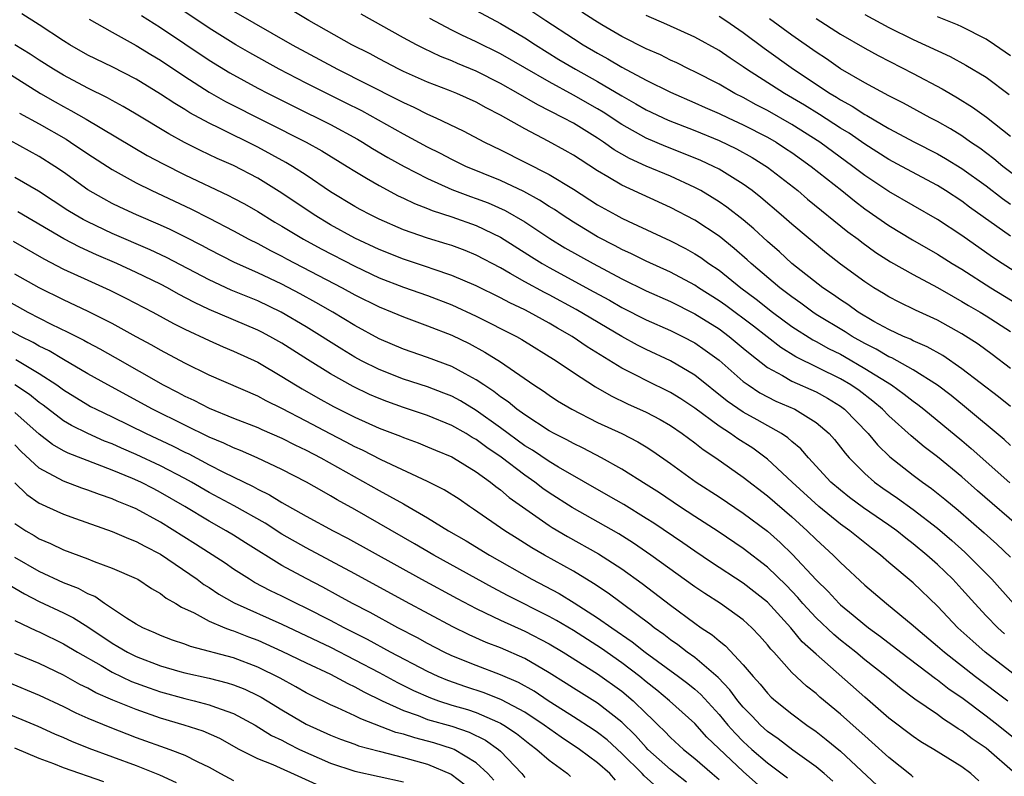
# Model space of a CAD drawing. Units: inches. Extents: x 2586000 to 2589000, y 1545000 to 1548000.
# Drawn here: x 2586993 to 2587074, y 1545073 to 1545135 of the extents above; entities that cross this region are included whole.
import ezdxf

# ---------------------------------------------------------------- set-up
doc = ezdxf.new("R2010")
doc.units = ezdxf.units.IN
doc.header["$MEASUREMENT"] = 0
doc.layers.add('LD25861545_2ft', color=54, linetype='Continuous')

msp = doc.modelspace()

# ---------------------------------------------------------------- linework, layer by layer
at = {"layer": 'LD25861545_2ft'}
for points, elevation in [([(2587035, 1545136.164), (2587036.738, 1545135), (2587039, 1545133.514), (2587039.813, 1545133), (2587041, 1545132.306), (2587041.853, 1545131.853), (2587043, 1545131.172), (2587045, 1545130.095), (2587047, 1545129.107), (2587049, 1545128.243), (2587049.849, 1545127.849), (2587051, 1545127.354), (2587051.74, 1545127), (2587053, 1545126.428), (2587055, 1545125.408), (2587055.706, 1545125), (2587056.483, 1545124.483), (2587057, 1545124.135), (2587058.586, 1545123), (2587061.105, 1545121), (2587062.149, 1545120.149), (2587063, 1545119.514), (2587065, 1545118.119), (2587066.944, 1545116.944), (2587069, 1545115.777), (2587070.214, 1545115), (2587071, 1545114.524), (2587073.39, 1545113), (2587075.634, 1545111.634)], 8282), ([(2587074.509, 1545084.509), (2587073.957, 1545085), (2587073, 1545085.994), (2587072.062, 1545087), (2587071, 1545088.19), (2587070.252, 1545089), (2587069, 1545090.212), (2587068.12, 1545091), (2587067, 1545091.929), (2587066.39, 1545092.39), (2587065.646, 1545093), (2587065, 1545093.463), (2587062.894, 1545094.894), (2587061.739, 1545095.739), (2587061, 1545096.326), (2587060.221, 1545097), (2587058.358, 1545099), (2587057.733, 1545099.732), (2587057, 1545100.339), (2587056.661, 1545100.661), (2587056.144, 1545101), (2587054.135, 1545102.135), (2587053, 1545102.757), (2587051.676, 1545103.676), (2587049, 1545105.803), (2587047, 1545106.976), (2587045, 1545107.91), (2587044.281, 1545108.281), (2587043, 1545108.983), (2587039.221, 1545111.221), (2587037, 1545112.421), (2587036.615, 1545112.615), (2587035, 1545113.505), (2587033.809, 1545114.191), (2587033, 1545114.637), (2587031, 1545115.691), (2587030.077, 1545116.077), (2587029, 1545116.474), (2587028.605, 1545116.605), (2587027, 1545117.074), (2587025, 1545117.77), (2587023, 1545118.647), (2587022.284, 1545119), (2587021.447, 1545119.447), (2587021, 1545119.692), (2587019, 1545120.904), (2587017, 1545122.267), (2587015.869, 1545123), (2587015.325, 1545123.325), (2587013, 1545124.579), (2587009.857, 1545126.143), (2587009, 1545126.548), (2587007.411, 1545127.411), (2587007, 1545127.676), (2587006.17, 1545128.17), (2587005, 1545128.956), (2587003, 1545130.172), (2587001, 1545131.19), (2586999, 1545132.167), (2586997.529, 1545133), (2586997, 1545133.329), (2586995, 1545134.662), (2586993.567, 1545135.567)], 8300), ([(2587003.426, 1545135.426), (2587005, 1545134.421), (2587009, 1545131.733), (2587010.696, 1545130.695), (2587013, 1545129.448), (2587013.857, 1545129), (2587015.942, 1545127.942), (2587019, 1545126.447), (2587021.232, 1545125.232), (2587021.63, 1545125), (2587022.47, 1545124.47), (2587023.733, 1545123.733), (2587025.059, 1545123), (2587027, 1545121.995), (2587029, 1545121.103), (2587030.523, 1545120.522), (2587031, 1545120.365), (2587031.986, 1545119.985), (2587033.377, 1545119.377), (2587035, 1545118.423), (2587037.054, 1545117.054), (2587038.298, 1545116.299), (2587040.624, 1545115), (2587043, 1545113.737), (2587045, 1545112.747), (2587047, 1545111.862), (2587049, 1545110.867), (2587051, 1545109.614), (2587051.839, 1545109), (2587053, 1545108.034), (2587053.553, 1545107.553), (2587055, 1545106.435), (2587056.222, 1545105.778), (2587057, 1545105.316), (2587059, 1545104.425), (2587059.927, 1545103.927), (2587061, 1545103.26), (2587061.347, 1545103), (2587063.28, 1545101), (2587064.065, 1545100.064), (2587065.082, 1545099.082), (2587067, 1545097.576), (2587067.76, 1545097), (2587068.489, 1545096.489), (2587069.607, 1545095.607), (2587070.703, 1545094.703), (2587072.84, 1545092.84), (2587073.893, 1545091.893), (2587075, 1545090.827)], 8296), ([(2587076.097, 1545093), (2587072.298, 1545096.298), (2587071, 1545097.443), (2587069, 1545099.072), (2587067.907, 1545099.907), (2587066.818, 1545100.818), (2587065, 1545102.454), (2587064.465, 1545103), (2587063.667, 1545103.667), (2587062.536, 1545104.536), (2587061.869, 1545105), (2587061, 1545105.516), (2587057.316, 1545107.316), (2587056.088, 1545108.088), (2587053.841, 1545109.841), (2587051.548, 1545111.548), (2587051, 1545111.941), (2587049.322, 1545113), (2587049, 1545113.22), (2587047, 1545114.277), (2587045, 1545115.182), (2587043.796, 1545115.796), (2587043, 1545116.156), (2587042.456, 1545116.456), (2587041, 1545117.197), (2587039, 1545118.393), (2587038.067, 1545119), (2587037.437, 1545119.437), (2587037, 1545119.704), (2587036.221, 1545120.222), (2587034.925, 1545120.925), (2587033, 1545121.83), (2587030.147, 1545123), (2587029, 1545123.554), (2587028.054, 1545124.054), (2587027, 1545124.577), (2587025, 1545125.656), (2587021.566, 1545127.566), (2587020.242, 1545128.242), (2587017, 1545129.848), (2587014.778, 1545131), (2587012.345, 1545132.345), (2587011.211, 1545133), (2587009, 1545134.382), (2587007, 1545135.713)], 8294), ([(2587011, 1545135.788), (2587015.832, 1545133), (2587019.584, 1545131), (2587024.51, 1545128.511), (2587025, 1545128.245), (2587025.865, 1545127.865), (2587027, 1545127.294), (2587027.674, 1545127), (2587029.925, 1545125.925), (2587031.68, 1545125), (2587033, 1545124.365), (2587037, 1545122.338), (2587039, 1545121.119), (2587041, 1545119.837), (2587042.505, 1545119), (2587043, 1545118.738), (2587043.507, 1545118.493), (2587047, 1545116.86), (2587048.234, 1545116.234), (2587049, 1545115.81), (2587049.493, 1545115.493), (2587050.172, 1545115), (2587051, 1545114.443), (2587052.793, 1545113), (2587054.058, 1545112.058), (2587055.407, 1545111), (2587057, 1545109.827), (2587058.722, 1545108.722), (2587059, 1545108.583), (2587060.012, 1545108.013), (2587061, 1545107.523), (2587061.336, 1545107.335), (2587063, 1545106.368), (2587065.205, 1545105), (2587066.257, 1545104.257), (2587067, 1545103.663), (2587067.388, 1545103.388), (2587067.883, 1545103), (2587071, 1545100.441), (2587071.781, 1545099.781), (2587074.949, 1545096.949)], 8292), ([(2587075, 1545100.027), (2587074.498, 1545100.498), (2587071.229, 1545103.229), (2587070.12, 1545104.12), (2587068.988, 1545104.988), (2587067, 1545106.238), (2587065.222, 1545107.222), (2587065, 1545107.312), (2587063.944, 1545107.944), (2587063, 1545108.415), (2587061.966, 1545109), (2587061.381, 1545109.381), (2587059, 1545110.816), (2587058.72, 1545111), (2587057.734, 1545111.734), (2587057, 1545112.247), (2587056.01, 1545113), (2587053.649, 1545115), (2587053.315, 1545115.315), (2587052.25, 1545116.249), (2587051, 1545117.246), (2587049, 1545118.557), (2587047, 1545119.61), (2587043, 1545121.442), (2587041.855, 1545122.145), (2587041, 1545122.644), (2587039.557, 1545123.557), (2587039, 1545123.929), (2587038.318, 1545124.318), (2587036.918, 1545125.082), (2587035, 1545126.082), (2587033, 1545127.228), (2587031.818, 1545127.818), (2587031, 1545128.282), (2587029.417, 1545129), (2587028.717, 1545129.283), (2587027, 1545129.937), (2587025, 1545130.819), (2587024.632, 1545131), (2587023, 1545131.845), (2587022.252, 1545132.252), (2587020.767, 1545133), (2587017.204, 1545135), (2587015.831, 1545135.831)], 8290), ([(2587075, 1545103.22), (2587074.016, 1545104.016), (2587071, 1545106.333), (2587069.425, 1545107.426), (2587068.15, 1545108.15), (2587067, 1545108.643), (2587066.769, 1545108.769), (2587066.201, 1545109), (2587065, 1545109.566), (2587063.761, 1545110.239), (2587062.463, 1545111), (2587061.616, 1545111.616), (2587061, 1545112.001), (2587060.421, 1545112.421), (2587059.54, 1545113), (2587057, 1545115.009), (2587055.97, 1545115.97), (2587055, 1545116.807), (2587053.863, 1545117.863), (2587053, 1545118.59), (2587051.647, 1545119.647), (2587051, 1545120.086), (2587050.441, 1545120.441), (2587049.496, 1545121), (2587049, 1545121.268), (2587047, 1545122.181), (2587045, 1545123.013), (2587043.639, 1545123.639), (2587042.37, 1545124.371), (2587041.484, 1545125), (2587041, 1545125.317), (2587039, 1545126.548), (2587038.171, 1545127), (2587036.065, 1545128.065), (2587034.464, 1545129), (2587033, 1545129.815), (2587031, 1545130.829), (2587029.472, 1545131.472), (2587029, 1545131.685), (2587028.051, 1545132.051), (2587026.691, 1545132.69), (2587026.084, 1545133), (2587025, 1545133.591), (2587021.531, 1545135.531)], 8288), ([(2587031, 1545135.819), (2587033, 1545134.772), (2587035, 1545133.572), (2587035.875, 1545133), (2587037.807, 1545131.807), (2587039.173, 1545131), (2587041, 1545129.988), (2587043, 1545128.803), (2587044.153, 1545128.153), (2587045, 1545127.648), (2587046.802, 1545126.803), (2587049, 1545125.946), (2587051, 1545125.133), (2587052.447, 1545124.447), (2587053.734, 1545123.733), (2587055, 1545122.945), (2587057.483, 1545121), (2587058.3, 1545120.3), (2587061.616, 1545117.616), (2587062.454, 1545117), (2587062.756, 1545116.756), (2587063.915, 1545115.915), (2587065.134, 1545115.134), (2587067, 1545114.087), (2587069, 1545113.039), (2587070.277, 1545112.277), (2587071, 1545111.886), (2587071.545, 1545111.545), (2587072.498, 1545111), (2587073, 1545110.693), (2587075, 1545109.403)], 8284), ([(2587077, 1545113.299), (2587074.33, 1545115), (2587073.528, 1545115.528), (2587071, 1545117.304), (2587069, 1545118.627), (2587065, 1545120.931), (2587063, 1545122.256), (2587062.032, 1545123), (2587059.295, 1545125), (2587057, 1545126.454), (2587055, 1545127.598), (2587054.073, 1545128.073), (2587053, 1545128.656), (2587052.302, 1545129), (2587051, 1545129.755), (2587049, 1545130.789), (2587048.541, 1545131), (2587047.515, 1545131.516), (2587047, 1545131.745), (2587046.169, 1545132.168), (2587045, 1545132.678), (2587043, 1545133.702), (2587041.357, 1545134.643), (2587040.762, 1545135), (2587039.705, 1545135.705)], 8280), ([(2587075, 1545117.252), (2587071.645, 1545119.645), (2587071, 1545120.124), (2587069.664, 1545121), (2587069, 1545121.417), (2587066.066, 1545123), (2587065, 1545123.558), (2587063, 1545124.821), (2587061.719, 1545125.719), (2587061, 1545126.155), (2587059.276, 1545127.276), (2587058.038, 1545128.038), (2587056.394, 1545129), (2587053.269, 1545131), (2587053, 1545131.194), (2587051.908, 1545131.908), (2587051, 1545132.537), (2587049, 1545133.645), (2587046.688, 1545134.688), (2587045, 1545135.407)], 8278), ([(2587051, 1545135.355), (2587051.563, 1545135), (2587053, 1545134.014), (2587054.73, 1545132.73), (2587057.122, 1545131), (2587060.157, 1545129), (2587060.688, 1545128.688), (2587061, 1545128.484), (2587061.965, 1545127.965), (2587063, 1545127.281), (2587063.189, 1545127.189), (2587065, 1545126.122), (2587067.114, 1545125), (2587069, 1545124.034), (2587069.656, 1545123.657), (2587071, 1545122.814), (2587073, 1545121.389), (2587074.352, 1545120.352), (2587075, 1545119.898)], 8276), ([(2587063, 1545135.508), (2587065, 1545134.435), (2587067, 1545133.451), (2587070.038, 1545132.038), (2587071.341, 1545131.341), (2587073, 1545130.333), (2587074.906, 1545128.906)], 8270), ([(2587075, 1545132.091), (2587073.703, 1545133), (2587073, 1545133.458), (2587071, 1545134.474), (2587070.639, 1545134.639), (2587069, 1545135.315)], 8268), ([(2586999.112, 1545135.111), (2587001, 1545134.04), (2587003, 1545132.956), (2587004.205, 1545132.205), (2587005, 1545131.735), (2587007, 1545130.399), (2587009, 1545129.117), (2587010.347, 1545128.347), (2587016.988, 1545124.988), (2587018.281, 1545124.281), (2587020.37, 1545123), (2587021, 1545122.59), (2587021.967, 1545122.034), (2587023, 1545121.414), (2587024.583, 1545120.582), (2587025, 1545120.392), (2587025.929, 1545119.929), (2587027, 1545119.524), (2587027.365, 1545119.365), (2587029, 1545118.837), (2587031, 1545118.13), (2587033, 1545117.162), (2587035.542, 1545115.542), (2587036.424, 1545115), (2587037, 1545114.673), (2587040.682, 1545112.682), (2587041.971, 1545111.971), (2587043, 1545111.379), (2587045, 1545110.366), (2587047, 1545109.486), (2587048, 1545109), (2587049, 1545108.472), (2587049.871, 1545107.871), (2587051, 1545107.052), (2587053, 1545105.294), (2587053.399, 1545105), (2587054.362, 1545104.362), (2587055.679, 1545103.679), (2587057.254, 1545103), (2587059, 1545101.921), (2587060.062, 1545101), (2587060.499, 1545100.499), (2587061, 1545099.879), (2587061.378, 1545099.377), (2587061.71, 1545099), (2587063, 1545097.698), (2587063.797, 1545097), (2587064.499, 1545096.499), (2587065.689, 1545095.688), (2587067, 1545094.746), (2587069, 1545093.201), (2587070.188, 1545092.188), (2587071.243, 1545091.243), (2587071.504, 1545091), (2587073.471, 1545089), (2587075.245, 1545087)], 8298), ([(2587075, 1545106.356), (2587073.509, 1545107.509), (2587072.35, 1545108.35), (2587071, 1545109.206), (2587069, 1545110.332), (2587067.173, 1545111.173), (2587065.826, 1545111.826), (2587065, 1545112.257), (2587064.543, 1545112.543), (2587063.76, 1545113), (2587063, 1545113.487), (2587061, 1545114.953), (2587059.854, 1545115.854), (2587057, 1545118.23), (2587056.129, 1545119), (2587054.443, 1545120.443), (2587053.725, 1545121), (2587053, 1545121.528), (2587051, 1545122.766), (2587050.548, 1545123), (2587049.491, 1545123.491), (2587048.07, 1545124.07), (2587046.622, 1545124.621), (2587045, 1545125.31), (2587043, 1545126.437), (2587041.453, 1545127.454), (2587041, 1545127.725), (2587039, 1545128.873), (2587037, 1545129.949), (2587033, 1545132.253), (2587031, 1545133.261), (2587029.811, 1545133.811), (2587029, 1545134.213), (2587027.182, 1545135.182)], 8286), ([(2587077.001, 1545121), (2587074.387, 1545123), (2587073.632, 1545123.632), (2587072.485, 1545124.485), (2587071.708, 1545125), (2587071, 1545125.5), (2587070.081, 1545126.08), (2587069, 1545126.68), (2587068.385, 1545127), (2587066.209, 1545128.209), (2587065, 1545128.812), (2587063, 1545129.885), (2587061, 1545131.038), (2587059.847, 1545131.847), (2587059, 1545132.393), (2587057, 1545133.804), (2587055.153, 1545135.153)], 8274), ([(2587059, 1545135.172), (2587061, 1545133.889), (2587063, 1545132.729), (2587064.117, 1545132.118), (2587067, 1545130.658), (2587069.384, 1545129.384), (2587070.028, 1545129), (2587070.652, 1545128.652), (2587071.885, 1545127.886), (2587073.039, 1545127.039), (2587075, 1545125.476)], 8272), ([(2587077, 1545079.869), (2587072.914, 1545083), (2587071.894, 1545083.894), (2587070.682, 1545085), (2587069, 1545086.787), (2587067, 1545088.719), (2587065, 1545090.392), (2587064.298, 1545091), (2587063.558, 1545091.558), (2587061.77, 1545093), (2587061, 1545093.542), (2587059.219, 1545095), (2587057.032, 1545097), (2587055, 1545098.899), (2587053.785, 1545099.785), (2587052.56, 1545100.56), (2587051.951, 1545101), (2587051, 1545101.612), (2587049, 1545103.095), (2587047.855, 1545103.855), (2587047, 1545104.378), (2587045, 1545105.356), (2587044.247, 1545105.752), (2587043, 1545106.379), (2587040.146, 1545108.146), (2587038.904, 1545109), (2587037.685, 1545109.685), (2587037, 1545110.092), (2587035.361, 1545111), (2587035, 1545111.187), (2587033.765, 1545111.765), (2587033, 1545112.182), (2587031, 1545113.153), (2587029, 1545114.023), (2587027.465, 1545114.535), (2587027, 1545114.706), (2587025, 1545115.349), (2587023, 1545116.149), (2587021, 1545117.101), (2587019, 1545118.197), (2587017.643, 1545119), (2587015, 1545120.795), (2587013, 1545122.02), (2587011, 1545123.063), (2587009.656, 1545123.656), (2587008.295, 1545124.295), (2587006.964, 1545124.964), (2587005.677, 1545125.677), (2587003, 1545127.306), (2587001.932, 1545127.932), (2587001, 1545128.422), (2587000.632, 1545128.632), (2586999, 1545129.431), (2586997, 1545130.503), (2586996.174, 1545131), (2586995, 1545131.749), (2586994.25, 1545132.25), (2586993, 1545133.018)], 8302), ([(2586991.354, 1545131.354), (2586995.105, 1545129), (2586996.306, 1545128.306), (2586997, 1545127.915), (2586997.603, 1545127.603), (2586998.874, 1545126.874), (2587003.904, 1545123.904), (2587005.2, 1545123.2), (2587007, 1545122.293), (2587010.601, 1545120.601), (2587011, 1545120.392), (2587011.905, 1545119.905), (2587013, 1545119.283), (2587014.409, 1545118.41), (2587015, 1545118.073), (2587016.768, 1545117), (2587018.216, 1545116.216), (2587021, 1545114.77), (2587023, 1545113.826), (2587025, 1545113.065), (2587027, 1545112.367), (2587029, 1545111.591), (2587031, 1545110.673), (2587034.31, 1545109), (2587034.751, 1545108.751), (2587037.585, 1545107), (2587039, 1545106.036), (2587040.835, 1545104.835), (2587042.104, 1545104.103), (2587043.461, 1545103.461), (2587045, 1545102.773), (2587046.154, 1545102.155), (2587047, 1545101.66), (2587047.973, 1545101), (2587049, 1545100.235), (2587049.684, 1545099.684), (2587050.726, 1545099), (2587053, 1545097.409), (2587055, 1545095.881), (2587057, 1545094.145), (2587058.272, 1545093), (2587059, 1545092.278), (2587060.404, 1545091), (2587061, 1545090.384), (2587063, 1545088.519), (2587064.801, 1545087), (2587067, 1545085.206), (2587067.215, 1545085), (2587069, 1545083.505), (2587069.563, 1545083), (2587072.123, 1545081), (2587074.777, 1545079)], 8304), ([(2586993.388, 1545127.388), (2586995, 1545126.504), (2586997.229, 1545125.229), (2586997.588, 1545125), (2586999, 1545124.031), (2587001, 1545122.743), (2587003, 1545121.644), (2587004.289, 1545121), (2587007.491, 1545119.491), (2587009, 1545118.73), (2587011, 1545117.695), (2587012.278, 1545117), (2587013, 1545116.638), (2587014.064, 1545116.063), (2587015, 1545115.601), (2587015.385, 1545115.386), (2587019.957, 1545113), (2587021, 1545112.425), (2587023, 1545111.425), (2587024.071, 1545111), (2587025, 1545110.6), (2587027, 1545109.881), (2587029, 1545109.101), (2587030.409, 1545108.409), (2587031.713, 1545107.713), (2587033, 1545106.892), (2587035.756, 1545105), (2587036.512, 1545104.512), (2587037, 1545104.157), (2587037.703, 1545103.703), (2587038.866, 1545103), (2587041, 1545101.919), (2587042.994, 1545100.994), (2587044.313, 1545100.313), (2587045, 1545099.895), (2587045.547, 1545099.547), (2587047, 1545098.536), (2587049.108, 1545097), (2587051, 1545095.78), (2587053, 1545094.455), (2587055, 1545092.953), (2587056.037, 1545092.038), (2587057.056, 1545091.056), (2587059, 1545088.957), (2587059.987, 1545087.987), (2587060.89, 1545087), (2587061, 1545086.896), (2587062.058, 1545086.058), (2587063, 1545085.254), (2587063.325, 1545085), (2587064.297, 1545084.297), (2587065.981, 1545083), (2587068.836, 1545080.836), (2587069, 1545080.729), (2587069.96, 1545079.96), (2587071, 1545079.26), (2587073, 1545077.77), (2587073.999, 1545077), (2587076.492, 1545075)], 8306), ([(2587075.393, 1545073), (2587073, 1545075.086), (2587071.866, 1545075.866), (2587071, 1545076.528), (2587070.7, 1545076.7), (2587070.268, 1545077), (2587069.484, 1545077.484), (2587069, 1545077.858), (2587067.14, 1545079.14), (2587065.993, 1545079.993), (2587064.767, 1545081), (2587063, 1545082.383), (2587062.26, 1545083), (2587061, 1545083.995), (2587060.45, 1545084.45), (2587059, 1545085.815), (2587057.914, 1545087), (2587057.496, 1545087.496), (2587056.528, 1545088.528), (2587055, 1545090.004), (2587053, 1545091.53), (2587050.931, 1545092.931), (2587049, 1545094.173), (2587047.741, 1545095), (2587046.107, 1545096.107), (2587045, 1545096.819), (2587043, 1545098.063), (2587041.317, 1545099), (2587039.801, 1545099.801), (2587039, 1545100.175), (2587038.475, 1545100.475), (2587037.414, 1545101), (2587037, 1545101.227), (2587035, 1545102.53), (2587034.356, 1545103), (2587033.619, 1545103.619), (2587033, 1545104.029), (2587032.46, 1545104.46), (2587031.619, 1545105), (2587031, 1545105.425), (2587030.091, 1545105.909), (2587029, 1545106.52), (2587027, 1545107.267), (2587025, 1545107.946), (2587023, 1545108.804), (2587021, 1545109.902), (2587019.181, 1545111), (2587017.797, 1545111.796), (2587016.505, 1545112.505), (2587015, 1545113.289), (2587013, 1545114.228), (2587011.082, 1545115.082), (2587009, 1545116.147), (2587008.45, 1545116.451), (2587007, 1545117.194), (2587005.791, 1545117.791), (2587005, 1545118.154), (2587003.01, 1545119.01), (2587001.641, 1545119.641), (2587001, 1545119.954), (2587000.318, 1545120.317), (2586999, 1545121.076), (2586997, 1545122.513), (2586996.286, 1545123), (2586995, 1545123.819), (2586991, 1545126.001)], 8308), ([(2587072.402, 1545072.402), (2587071.753, 1545073), (2587071, 1545073.559), (2587068.693, 1545075), (2587067.63, 1545075.63), (2587067, 1545076.051), (2587065, 1545077.556), (2587063, 1545079.293), (2587059, 1545082.823), (2587057.861, 1545083.861), (2587056.91, 1545085), (2587055, 1545087.113), (2587053, 1545088.691), (2587050.382, 1545090.382), (2587049, 1545091.307), (2587048.007, 1545092.007), (2587045.621, 1545093.621), (2587045, 1545094.018), (2587043.148, 1545095.148), (2587041.885, 1545095.885), (2587037.775, 1545098.225), (2587037, 1545098.689), (2587035.628, 1545099.628), (2587035, 1545100.002), (2587033, 1545101.478), (2587031, 1545102.907), (2587029.696, 1545103.697), (2587029, 1545104.066), (2587028.336, 1545104.336), (2587027, 1545104.834), (2587025, 1545105.479), (2587023, 1545106.27), (2587021.551, 1545107), (2587021, 1545107.3), (2587019.936, 1545107.936), (2587017, 1545109.781), (2587014.929, 1545111), (2587013, 1545111.919), (2587010.814, 1545112.814), (2587009, 1545113.648), (2587005.501, 1545115.501), (2587004.138, 1545116.138), (2587001, 1545117.485), (2586999, 1545118.432), (2586998.624, 1545118.624), (2586997.975, 1545119), (2586997.373, 1545119.373), (2586994.95, 1545120.95), (2586993, 1545122.094)], 8310), ([(2587067, 1545072.712), (2587066.854, 1545072.854), (2587065, 1545074.322), (2587063.599, 1545075.599), (2587063, 1545076.105), (2587062.536, 1545076.536), (2587061, 1545077.902), (2587059.31, 1545079.31), (2587059, 1545079.586), (2587058.208, 1545080.208), (2587057, 1545081.33), (2587055.502, 1545083), (2587055.255, 1545083.255), (2587055, 1545083.594), (2587054.342, 1545084.342), (2587053.716, 1545085), (2587053, 1545085.653), (2587051.121, 1545087), (2587049.829, 1545087.83), (2587049, 1545088.39), (2587045.39, 1545091), (2587043.968, 1545091.968), (2587042.736, 1545092.736), (2587038.906, 1545094.906), (2587037, 1545096.13), (2587036.485, 1545096.484), (2587035.82, 1545097), (2587035, 1545097.562), (2587033.059, 1545099.059), (2587031.861, 1545099.861), (2587031, 1545100.511), (2587030.679, 1545100.679), (2587030.168, 1545101), (2587029, 1545101.668), (2587027, 1545102.488), (2587025, 1545103.155), (2587023.637, 1545103.637), (2587023, 1545103.884), (2587022.22, 1545104.221), (2587020.875, 1545104.874), (2587019, 1545105.904), (2587017.093, 1545107.093), (2587015, 1545108.437), (2587014.011, 1545109), (2587013.349, 1545109.349), (2587013, 1545109.525), (2587009, 1545111.215), (2587007.786, 1545111.786), (2587006.479, 1545112.479), (2587005.565, 1545113), (2587005, 1545113.299), (2587003, 1545114.265), (2587001.392, 1545115), (2586999.715, 1545115.714), (2586998.337, 1545116.337), (2586997.025, 1545117.025), (2586993.249, 1545119.249)], 8312), ([(2586992.845, 1545116.845), (2586995.377, 1545115.376), (2586997, 1545114.545), (2586999, 1545113.62), (2587000.808, 1545112.808), (2587002.146, 1545112.146), (2587004.363, 1545111), (2587006.063, 1545110.063), (2587007, 1545109.596), (2587009, 1545108.655), (2587010.146, 1545108.146), (2587011, 1545107.791), (2587013, 1545106.871), (2587015, 1545105.71), (2587016.123, 1545105), (2587016.673, 1545104.673), (2587017.948, 1545103.948), (2587019.239, 1545103.239), (2587021, 1545102.352), (2587023, 1545101.445), (2587024.773, 1545100.773), (2587025, 1545100.67), (2587026.226, 1545100.226), (2587027, 1545099.917), (2587027.633, 1545099.633), (2587029, 1545099.074), (2587029.132, 1545099), (2587031, 1545097.856), (2587032.183, 1545097), (2587032.628, 1545096.628), (2587033, 1545096.369), (2587033.725, 1545095.725), (2587037, 1545093.436), (2587037.264, 1545093.264), (2587038.518, 1545092.518), (2587041.086, 1545091.085), (2587043, 1545089.849), (2587044.663, 1545088.663), (2587047, 1545086.872), (2587049, 1545085.382), (2587049.542, 1545085), (2587050.423, 1545084.423), (2587051, 1545083.921), (2587051.53, 1545083.53), (2587053, 1545081.955), (2587053.801, 1545081), (2587054.377, 1545080.377), (2587055, 1545079.618), (2587055.309, 1545079.309), (2587055.657, 1545079), (2587057, 1545077.925), (2587058.237, 1545077), (2587059, 1545076.466), (2587059.821, 1545075.821), (2587061, 1545074.85), (2587064.019, 1545072.019)], 8314), ([(2587060.386, 1545072.386), (2587059.673, 1545073), (2587059, 1545073.56), (2587057.081, 1545074.919), (2587055.871, 1545075.871), (2587055, 1545076.473), (2587054.425, 1545077), (2587053.734, 1545077.734), (2587053, 1545078.464), (2587052.555, 1545079), (2587051.903, 1545079.903), (2587050.927, 1545080.927), (2587049, 1545082.572), (2587048.39, 1545083), (2587047.603, 1545083.603), (2587047, 1545084.011), (2587046.45, 1545084.45), (2587045.653, 1545085), (2587045.293, 1545085.293), (2587041.861, 1545087.861), (2587040.667, 1545088.667), (2587039, 1545089.664), (2587036.622, 1545091), (2587035.594, 1545091.594), (2587034.363, 1545092.363), (2587033.357, 1545093), (2587030.788, 1545094.788), (2587030.448, 1545095), (2587029.587, 1545095.586), (2587028.367, 1545096.368), (2587027, 1545097.048), (2587023.174, 1545098.826), (2587021.624, 1545099.624), (2587021, 1545099.905), (2587020.293, 1545100.293), (2587018.972, 1545100.972), (2587017, 1545102.024), (2587015, 1545103.057), (2587013.697, 1545103.697), (2587013, 1545104.076), (2587009, 1545105.815), (2587007, 1545106.787), (2587005, 1545107.854), (2587004.28, 1545108.28), (2587003, 1545108.955), (2587001, 1545110.058), (2586999.047, 1545111.047), (2586997, 1545112.008), (2586995, 1545112.997), (2586993, 1545114.121)], 8316), ([(2586990.468, 1545113), (2586994.074, 1545111), (2586995.987, 1545110.013), (2586997.355, 1545109.355), (2586998.686, 1545108.685), (2586999, 1545108.504), (2586999.985, 1545107.985), (2587001.269, 1545107.269), (2587005.206, 1545105), (2587006.396, 1545104.396), (2587007, 1545104.065), (2587007.737, 1545103.737), (2587009, 1545103.086), (2587011, 1545102.275), (2587013, 1545101.491), (2587013.334, 1545101.333), (2587015, 1545100.62), (2587016.068, 1545100.068), (2587017, 1545099.634), (2587018.197, 1545099), (2587023, 1545096.299), (2587023.857, 1545095.857), (2587025, 1545095.202), (2587025.137, 1545095.137), (2587027, 1545094.069), (2587028.723, 1545093), (2587030.167, 1545092.167), (2587032.097, 1545091), (2587035.591, 1545089), (2587037.822, 1545087.822), (2587039.062, 1545087.062), (2587041, 1545085.834), (2587042.165, 1545085), (2587043.857, 1545083.857), (2587044.915, 1545083), (2587047.663, 1545081), (2587048.427, 1545080.427), (2587049, 1545079.958), (2587049.51, 1545079.51), (2587051, 1545077.876), (2587051.731, 1545077), (2587052.33, 1545076.33), (2587053, 1545075.648), (2587053.705, 1545075), (2587055, 1545073.88), (2587056.643, 1545072.643)], 8318), ([(2587055, 1545071.392), (2587053, 1545073.166), (2587050.009, 1545076.009), (2587049, 1545077.116), (2587046.922, 1545079), (2587045.875, 1545079.875), (2587045, 1545080.565), (2587044.486, 1545081), (2587043, 1545082.134), (2587041.311, 1545083.311), (2587039, 1545084.775), (2587037.613, 1545085.613), (2587037, 1545085.94), (2587033.64, 1545087.64), (2587032.332, 1545088.332), (2587027.515, 1545091), (2587025.925, 1545091.926), (2587021, 1545094.742), (2587019.545, 1545095.545), (2587019, 1545095.874), (2587018.272, 1545096.272), (2587017.011, 1545097), (2587015, 1545098.048), (2587012.955, 1545099), (2587011.593, 1545099.593), (2587011, 1545099.818), (2587010.21, 1545100.21), (2587009, 1545100.708), (2587007, 1545101.679), (2587004.341, 1545103), (2587000.659, 1545105), (2586999, 1545105.923), (2586997, 1545107.087), (2586995.811, 1545107.811), (2586995, 1545108.205), (2586994.498, 1545108.498), (2586993.498, 1545109), (2586990.563, 1545110.563)], 8320), ([(2586993.087, 1545107.086), (2586995, 1545105.948), (2586996.442, 1545105), (2586997, 1545104.589), (2586999, 1545103.365), (2586999.237, 1545103.237), (2586999.697, 1545103), (2587001, 1545102.383), (2587003.814, 1545101), (2587005.991, 1545099.991), (2587007, 1545099.477), (2587007.326, 1545099.326), (2587009, 1545098.432), (2587010.171, 1545097.829), (2587012.638, 1545096.638), (2587013, 1545096.429), (2587013.965, 1545095.965), (2587015, 1545095.325), (2587017, 1545094.205), (2587019.218, 1545093), (2587020.386, 1545092.386), (2587026.495, 1545089), (2587029.418, 1545087.418), (2587031, 1545086.594), (2587031.751, 1545086.249), (2587033, 1545085.637), (2587035, 1545084.738), (2587037, 1545083.697), (2587038.176, 1545083), (2587041, 1545081.22), (2587043, 1545079.796), (2587043.937, 1545079), (2587045, 1545077.943), (2587045.49, 1545077.49), (2587045.98, 1545077), (2587046.505, 1545076.505), (2587047, 1545075.984), (2587048.082, 1545075), (2587049, 1545074.257), (2587050.427, 1545073), (2587051, 1545072.521)], 8322), ([(2587048.31, 1545072.31), (2587047.417, 1545073), (2587047, 1545073.341), (2587045.147, 1545075), (2587045, 1545075.147), (2587044.127, 1545076.127), (2587043, 1545077.243), (2587041, 1545078.795), (2587039, 1545080.028), (2587038.423, 1545080.422), (2587037, 1545081.303), (2587035, 1545082.476), (2587033, 1545083.349), (2587031.809, 1545083.809), (2587030.424, 1545084.424), (2587029.078, 1545085.078), (2587025.169, 1545087.169), (2587021, 1545089.447), (2587017, 1545091.595), (2587015, 1545092.73), (2587013.61, 1545093.61), (2587011.055, 1545095.055), (2587009, 1545096.158), (2587007.552, 1545097), (2587007, 1545097.304), (2587005, 1545098.345), (2587003, 1545099.275), (2587001.793, 1545099.793), (2587001, 1545100.155), (2587000.387, 1545100.387), (2586999.001, 1545101), (2586997.66, 1545101.66), (2586997, 1545102.057), (2586995.333, 1545103.333), (2586995, 1545103.569), (2586994.212, 1545104.212), (2586993, 1545105.023)], 8324), ([(2587045.879, 1545071.879), (2587044.831, 1545072.831), (2587044.678, 1545073), (2587043, 1545074.652), (2587041.773, 1545075.773), (2587041, 1545076.377), (2587040.633, 1545076.633), (2587039, 1545077.669), (2587038.203, 1545078.203), (2587036.914, 1545079), (2587035.778, 1545079.778), (2587034.493, 1545080.493), (2587033, 1545081.144), (2587031, 1545081.894), (2587029, 1545082.698), (2587028.367, 1545083), (2587027, 1545083.709), (2587026.17, 1545084.17), (2587024.548, 1545085), (2587022.258, 1545086.258), (2587020.819, 1545087), (2587019.65, 1545087.65), (2587018.352, 1545088.352), (2587017, 1545089.059), (2587015, 1545090.146), (2587011.994, 1545091.994), (2587011, 1545092.638), (2587010.406, 1545093), (2587009, 1545093.78), (2587007.003, 1545095), (2587005, 1545096.159), (2587004.437, 1545096.437), (2587003.368, 1545097), (2587002.699, 1545097.3), (2587001, 1545097.987), (2586997.376, 1545099.376), (2586997, 1545099.572), (2586996.091, 1545100.09), (2586995, 1545100.943), (2586993, 1545102.74)], 8326), ([(2587042.473, 1545072.473), (2587041.996, 1545073), (2587041, 1545073.886), (2587039.513, 1545075), (2587037.997, 1545075.997), (2587036.605, 1545077), (2587035, 1545078.058), (2587033.09, 1545079.09), (2587031.657, 1545079.657), (2587030.149, 1545080.149), (2587028.66, 1545080.66), (2587027.864, 1545081), (2587027, 1545081.409), (2587023.946, 1545083), (2587022.041, 1545084.041), (2587020.123, 1545085), (2587019, 1545085.601), (2587017, 1545086.621), (2587016.2, 1545087), (2587015, 1545087.611), (2587014.062, 1545088.062), (2587012.75, 1545088.75), (2587012.323, 1545089), (2587011, 1545089.848), (2587010.318, 1545090.318), (2587007.89, 1545091.89), (2587005, 1545093.708), (2587003, 1545094.793), (2587002.523, 1545095), (2587001.429, 1545095.43), (2587001, 1545095.626), (2586999.974, 1545095.975), (2586999, 1545096.352), (2586998.515, 1545096.515), (2586997, 1545097.073), (2586995, 1545098.137), (2586993.524, 1545099.523), (2586993, 1545100.06)], 8328), ([(2586993, 1545096.931), (2586993.971, 1545095.971), (2586995, 1545095.278), (2586995.18, 1545095.181), (2586995.617, 1545095), (2586997, 1545094.374), (2586997.998, 1545093.998), (2587001, 1545092.937), (2587002.351, 1545092.352), (2587003, 1545092.118), (2587003.717, 1545091.716), (2587005, 1545091.08), (2587008.019, 1545089), (2587008.568, 1545088.568), (2587009, 1545088.316), (2587009.788, 1545087.788), (2587011.066, 1545087.066), (2587015, 1545085.3), (2587019, 1545083.4), (2587021, 1545082.382), (2587023, 1545081.332), (2587024.512, 1545080.512), (2587025.845, 1545079.845), (2587027.236, 1545079.236), (2587027.897, 1545079), (2587029, 1545078.645), (2587030.269, 1545078.269), (2587031, 1545078.026), (2587032.742, 1545077.258), (2587033, 1545077.158), (2587033.275, 1545077), (2587034.305, 1545076.305), (2587035.42, 1545075.42), (2587036.004, 1545075), (2587037, 1545074.106), (2587038.517, 1545073), (2587038.769, 1545072.769)], 8330), ([(2586993, 1545093.601), (2586993.889, 1545093), (2586994.594, 1545092.594), (2586995, 1545092.333), (2586995.942, 1545091.942), (2586997, 1545091.432), (2586999, 1545090.689), (2586999.535, 1545090.465), (2587001, 1545089.927), (2587003, 1545089.064), (2587003.119, 1545089), (2587004.255, 1545088.255), (2587005, 1545087.829), (2587005.454, 1545087.454), (2587006.261, 1545087), (2587006.713, 1545086.713), (2587007.769, 1545086.231), (2587009, 1545085.555), (2587010.304, 1545085), (2587010.806, 1545084.806), (2587011, 1545084.753), (2587012.252, 1545084.252), (2587013, 1545083.978), (2587015, 1545083.08), (2587017, 1545082.113), (2587019, 1545081.177), (2587019.361, 1545081), (2587020.416, 1545080.416), (2587021, 1545080.156), (2587021.737, 1545079.737), (2587023.265, 1545079), (2587025, 1545078.194), (2587026.222, 1545077.778), (2587027, 1545077.469), (2587029, 1545076.896), (2587030.417, 1545076.417), (2587031.764, 1545075.764), (2587032.827, 1545075), (2587033, 1545074.837), (2587034.753, 1545073), (2587035, 1545072.672)], 8332), ([(2587032.45, 1545072.45), (2587031.948, 1545073), (2587031, 1545073.901), (2587029.173, 1545075), (2587029.055, 1545075.056), (2587027.522, 1545075.523), (2587025.937, 1545075.937), (2587025, 1545076.237), (2587024.39, 1545076.391), (2587021.502, 1545077.502), (2587021, 1545077.766), (2587019.575, 1545078.425), (2587019, 1545078.672), (2587017.434, 1545079.434), (2587017, 1545079.658), (2587016.151, 1545080.15), (2587014.846, 1545080.847), (2587013, 1545081.767), (2587011, 1545082.528), (2587007.466, 1545083.466), (2587007, 1545083.648), (2587005.99, 1545083.99), (2587005, 1545084.366), (2587004.569, 1545084.569), (2587003.541, 1545085), (2587003, 1545085.304), (2587002.2, 1545085.8), (2587000.387, 1545087), (2586999.577, 1545087.577), (2586999, 1545087.807), (2586998.239, 1545088.239), (2586997, 1545088.716), (2586995, 1545089.641), (2586993, 1545090.8)], 8334), ([(2586992.535, 1545088.536), (2586993.791, 1545087.791), (2586995, 1545087.176), (2586997, 1545086.236), (2586997.822, 1545085.822), (2586999, 1545085.085), (2587001, 1545083.75), (2587001.481, 1545083.481), (2587002.267, 1545083), (2587003, 1545082.631), (2587005, 1545081.874), (2587006.593, 1545081.407), (2587007, 1545081.292), (2587009, 1545080.847), (2587010.481, 1545080.481), (2587011, 1545080.322), (2587011.945, 1545079.945), (2587013, 1545079.445), (2587013.292, 1545079.292), (2587013.778, 1545079), (2587015, 1545078.241), (2587017, 1545077.078), (2587019, 1545076.161), (2587019.832, 1545075.832), (2587021, 1545075.421), (2587021.3, 1545075.3), (2587023, 1545074.84), (2587025, 1545074.336), (2587027, 1545073.773), (2587028.946, 1545072.946), (2587030.08, 1545072.081)], 8336), ([(2586993, 1545085.614), (2586994.767, 1545084.767), (2586995, 1545084.672), (2586997, 1545083.701), (2586998.165, 1545083), (2587000.11, 1545081.891), (2587001, 1545081.361), (2587002.599, 1545080.599), (2587004.054, 1545080.054), (2587005, 1545079.735), (2587007, 1545079.178), (2587007.755, 1545079), (2587009, 1545078.677), (2587009.533, 1545078.467), (2587011, 1545077.965), (2587012.787, 1545077), (2587014.149, 1545076.149), (2587015, 1545075.743), (2587015.479, 1545075.48), (2587016.449, 1545075), (2587019, 1545073.855), (2587021, 1545073.194), (2587025, 1545072.332)], 8338), ([(2587019, 1545071.596), (2587014.274, 1545073.726), (2587013, 1545074.222), (2587011.487, 1545075), (2587009.881, 1545075.88), (2587008.498, 1545076.498), (2587006.949, 1545077), (2587005, 1545077.569), (2587003, 1545078.268), (2587001.054, 1545079.054), (2586999.664, 1545079.664), (2586999, 1545080.033), (2586998.349, 1545080.349), (2586997, 1545081.106), (2586995, 1545082.079), (2586993, 1545082.894)], 8340), ([(2586992.492, 1545080.492), (2586995, 1545079.467), (2586997, 1545078.523), (2586998.011, 1545078.011), (2586999, 1545077.573), (2587000.813, 1545076.813), (2587003, 1545075.986), (2587005.773, 1545075), (2587007, 1545074.52), (2587008.003, 1545073.998), (2587009, 1545073.525), (2587009.938, 1545073), (2587011, 1545072.431)], 8342), ([(2586991.787, 1545078.212), (2586994.898, 1545076.898), (2586996.268, 1545076.268), (2586997, 1545075.968), (2586997.664, 1545075.664), (2586999.097, 1545075.097), (2587003, 1545073.658), (2587004.913, 1545072.913), (2587006.271, 1545072.271)], 8344), ([(2587000.321, 1545072.321), (2586997, 1545073.485), (2586996.199, 1545073.801), (2586995, 1545074.236), (2586993, 1545075.087)], 8346)]:
    msp.add_lwpolyline(points, dxfattribs=dict(at, elevation=elevation))

doc.saveas('drawing.dxf')
